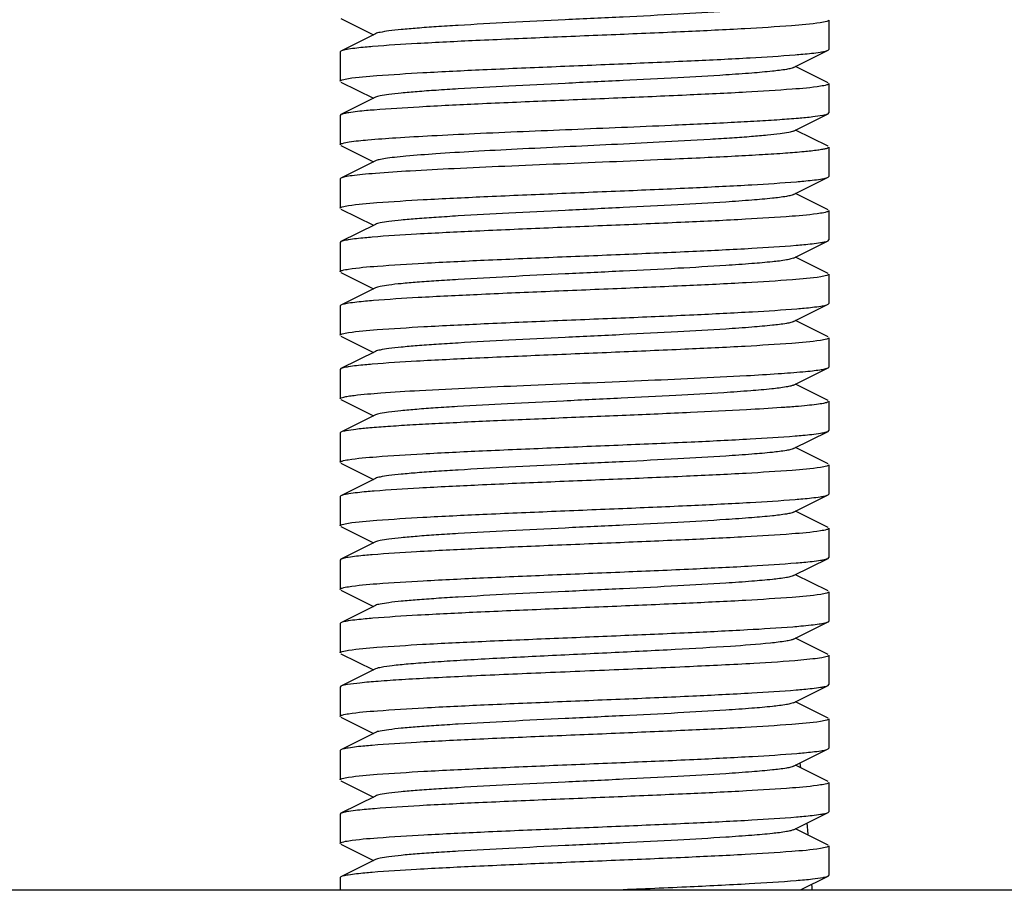
# Model space of a CAD drawing. Extents: x -1392 to 5701, y -3302 to 3837.
# Drawn here: x 2342 to 2362, y 1661 to 1679 of the extents above; entities that cross this region are included whole.
import ezdxf

# ---------------------------------------------------------------- set-up
doc = ezdxf.new("R2010")
doc.units = 0
doc.header["$LTSCALE"] = 30.734
doc.header["$MEASUREMENT"] = 0
doc.header["$PDMODE"] = 3
doc.header["$PDSIZE"] = 1
doc.layers.get('0').update_dxf_attribs({"linetype": 'CONTINUOUS'})
doc.layers.get('Defpoints').update_dxf_attribs({"linetype": 'CONTINUOUS'})
doc.layers.add('COTAS', color=7, linetype='CONTINUOUS')
doc.styles.add('ARIAL', font='arial.ttf')
doc.dimstyles.new('Diseño_PlanosFabricacion', dxfattribs={"dimtxt": 40, "dimasz": 45, "dimexe": 10, "dimexo": 10, "dimgap": 10, "dimtad": 1, "dimtih": 1, "dimtoh": 1, "dimdec": 0, "dimzin": 1, "dimdsep": 46, "dimtxsty": 'ARIAL', "dimcen": 15, "dimadec": 0, "dimazin": 0, "dimtp": 0.05, "dimtm": 0.05, "dimtfac": 1, "dimtdec": 0, "dimtofl": 0, "dimtmove": 0, "dimatfit": 3, "dimfxl": 0, "dimtolj": 1, "dimarcsym": 0})

# ---------------------------------------------------------------- blocks, each defined once
blk = doc.blocks.new('*D2')
at = {"layer": 'COTAS', "color": 0, "lineweight": -2}
for p, q in [((2433.701, 1740.867), (2060.424, 1740.867)), ((2070.424, 1695.867), (2070.424, 1628.158)), ((2070.424, 1493.867), (2070.424, 1567.312)), ((2372.701, 1448.867), (2060.424, 1448.867))]:
    blk.add_line(p, q, dxfattribs=at)
at = {"layer": 'COTAS', "color": 0}
for points in [[(2062.924, 1695.867), (2077.924, 1695.867), (2070.424, 1740.867)], [(2062.924, 1493.867), (2077.924, 1493.867), (2070.424, 1448.867)]]:
    blk.add_solid(points, dxfattribs=at)
at = {"layer": 'Defpoints', "color": 0}
for p in [(2443.701, 1740.867), (2070.424, 1448.867), (2382.701, 1448.867)]:
    blk.add_point(p, dxfattribs=at)
at = {"layer": 'COTAS', "color": 0, "insert": (2070.424, 1597.735), "char_height": 40, "attachment_point": 5, "style": 'ARIAL'}
blk.add_mtext('\\A1;292 mm', dxfattribs=at)

msp = doc.modelspace()

# ---------------------------------------------------------------- linework, layer by layer
for p, q in [((2348.218, 1678.7), (2348.881, 1678.367)), ((2358.201, 1678.667), (2358.201, 1678.067)), ((2358.201, 1678.667), (2358.201, 1678.067)), ((2348.921, 1678.387), (2348.218, 1678.034)), ((2348.218, 1678.034), (2348.201, 1678.017)), ((2348.201, 1678.017), (2348.201, 1677.417)), ((2348.201, 1678.017), (2348.201, 1677.417)), ((2357.481, 1677.697), (2358.184, 1678.05)), ((2358.184, 1678.05), (2358.201, 1678.067)), ((2358.184, 1677.384), (2357.521, 1677.717)), ((2348.218, 1677.4), (2348.881, 1677.067)), ((2358.201, 1677.367), (2358.201, 1676.767)), ((2358.201, 1677.367), (2358.201, 1676.767)), ((2348.921, 1677.087), (2348.218, 1676.734)), ((2357.481, 1676.397), (2358.184, 1676.75)), ((2358.184, 1676.75), (2358.201, 1676.767)), ((2348.218, 1676.734), (2348.201, 1676.717)), ((2348.201, 1676.717), (2348.201, 1676.117)), ((2348.201, 1676.717), (2348.201, 1676.117)), ((2358.184, 1676.084), (2357.521, 1676.417)), ((2348.218, 1676.1), (2348.881, 1675.767)), ((2358.201, 1676.067), (2358.201, 1675.467)), ((2358.201, 1676.067), (2358.201, 1675.467)), ((2348.921, 1675.787), (2348.218, 1675.434)), ((2348.218, 1675.434), (2348.201, 1675.417)), ((2348.201, 1675.417), (2348.201, 1674.817)), ((2348.201, 1675.417), (2348.201, 1674.817)), ((2357.481, 1675.097), (2358.184, 1675.45)), ((2358.184, 1675.45), (2358.201, 1675.467)), ((2358.184, 1674.784), (2357.521, 1675.117)), ((2348.218, 1674.8), (2348.881, 1674.467)), ((2358.201, 1674.767), (2358.201, 1674.167)), ((2358.201, 1674.767), (2358.201, 1674.167)), ((2348.921, 1674.487), (2348.218, 1674.134)), ((2348.218, 1674.134), (2348.201, 1674.117)), ((2357.481, 1673.797), (2358.184, 1674.15)), ((2358.184, 1674.15), (2358.201, 1674.167)), ((2348.201, 1674.117), (2348.201, 1673.517)), ((2348.201, 1674.117), (2348.201, 1673.517)), ((2358.184, 1673.484), (2357.521, 1673.817)), ((2348.218, 1673.5), (2348.881, 1673.167)), ((2358.201, 1673.467), (2358.201, 1672.867)), ((2358.201, 1673.467), (2358.201, 1672.867)), ((2348.921, 1673.187), (2348.218, 1672.834)), ((2348.218, 1672.834), (2348.201, 1672.817)), ((2348.201, 1672.817), (2348.201, 1672.217)), ((2348.201, 1672.817), (2348.201, 1672.217)), ((2357.481, 1672.497), (2358.184, 1672.85)), ((2358.184, 1672.85), (2358.201, 1672.867)), ((2358.184, 1672.184), (2357.521, 1672.517)), ((2348.218, 1672.2), (2348.881, 1671.867)), ((2358.201, 1672.167), (2358.201, 1671.567)), ((2358.201, 1672.167), (2358.201, 1671.567)), ((2348.921, 1671.887), (2348.218, 1671.534)), ((2348.218, 1671.534), (2348.201, 1671.517)), ((2348.201, 1671.517), (2348.201, 1670.917)), ((2348.201, 1671.517), (2348.201, 1670.917)), ((2357.481, 1671.197), (2358.184, 1671.55)), ((2358.184, 1670.884), (2357.521, 1671.217)), ((2348.218, 1670.9), (2348.881, 1670.567)), ((2358.201, 1670.867), (2358.201, 1670.267)), ((2358.201, 1670.867), (2358.201, 1670.267)), ((2348.921, 1670.587), (2348.218, 1670.234)), ((2348.218, 1670.234), (2348.201, 1670.217)), ((2348.201, 1670.217), (2348.201, 1669.617)), ((2348.201, 1670.217), (2348.201, 1669.617)), ((2357.481, 1669.897), (2358.184, 1670.25)), ((2358.184, 1670.25), (2358.201, 1670.267)), ((2358.184, 1669.584), (2357.521, 1669.917)), ((2348.218, 1669.6), (2348.881, 1669.267)), ((2358.201, 1669.567), (2358.201, 1668.967)), ((2358.201, 1669.567), (2358.201, 1668.967)), ((2348.921, 1669.287), (2348.218, 1668.934)), ((2348.218, 1668.934), (2348.201, 1668.917)), ((2348.201, 1668.917), (2348.201, 1668.317)), ((2348.201, 1668.917), (2348.201, 1668.317)), ((2357.481, 1668.597), (2358.184, 1668.95)), ((2358.184, 1668.95), (2358.201, 1668.967)), ((2358.184, 1668.284), (2357.521, 1668.617)), ((2348.218, 1668.3), (2348.881, 1667.967)), ((2358.201, 1668.267), (2358.201, 1667.667)), ((2358.201, 1668.267), (2358.201, 1667.667)), ((2348.921, 1667.987), (2348.218, 1667.634)), ((2348.218, 1667.634), (2348.201, 1667.617)), ((2348.201, 1667.617), (2348.201, 1667.017)), ((2348.201, 1667.617), (2348.201, 1667.017)), ((2357.481, 1667.297), (2358.184, 1667.65)), ((2358.184, 1667.65), (2358.201, 1667.667)), ((2358.184, 1666.984), (2357.521, 1667.317)), ((2348.218, 1667), (2348.881, 1666.667)), ((2358.201, 1666.967), (2358.201, 1666.367)), ((2358.201, 1666.967), (2358.201, 1666.367)), ((2348.921, 1666.687), (2348.218, 1666.334)), ((2348.218, 1666.334), (2348.201, 1666.317)), ((2348.201, 1666.317), (2348.201, 1665.717)), ((2348.201, 1666.317), (2348.201, 1665.717)), ((2357.481, 1665.997), (2358.184, 1666.35)), ((2358.184, 1665.684), (2357.521, 1666.017)), ((2348.218, 1665.7), (2348.881, 1665.367)), ((2358.201, 1665.667), (2358.201, 1665.067)), ((2358.201, 1665.667), (2358.201, 1665.067)), ((2348.921, 1665.387), (2348.218, 1665.034)), ((2358.184, 1665.05), (2358.201, 1665.067)), ((2348.218, 1665.034), (2348.201, 1665.017)), ((2348.201, 1665.017), (2348.201, 1664.417)), ((2348.201, 1665.017), (2348.201, 1664.417)), ((2357.481, 1664.697), (2358.184, 1665.05)), ((2358.184, 1664.384), (2357.521, 1664.717)), ((2348.218, 1664.4), (2348.881, 1664.067)), ((2358.201, 1664.367), (2358.201, 1663.767)), ((2358.201, 1664.367), (2358.201, 1663.767)), ((2348.921, 1664.087), (2348.218, 1663.734)), ((2348.218, 1663.734), (2348.201, 1663.717)), ((2348.201, 1663.717), (2348.201, 1663.117)), ((2348.201, 1663.717), (2348.201, 1663.117)), ((2357.481, 1663.397), (2358.184, 1663.75)), ((2358.184, 1663.75), (2358.201, 1663.767)), ((2357.625, 1663.364), (2357.611, 1663.462)), ((2358.184, 1663.084), (2357.521, 1663.417)), ((2348.218, 1663.1), (2348.881, 1662.767)), ((2358.201, 1663.067), (2358.201, 1662.467)), ((2358.201, 1663.067), (2358.201, 1662.467)), ((2348.921, 1662.787), (2348.218, 1662.434)), ((2357.481, 1662.097), (2358.184, 1662.45)), ((2358.184, 1662.45), (2358.201, 1662.467)), ((2348.218, 1662.434), (2348.201, 1662.417)), ((2348.201, 1662.417), (2348.201, 1661.817)), ((2348.201, 1662.417), (2348.201, 1661.817)), ((2357.781, 1662.006), (2357.758, 1662.236)), ((2358.184, 1661.784), (2357.521, 1662.117)), ((2357.781, 1662.006), (2357.781, 1662.006)), ((2348.218, 1661.8), (2348.881, 1661.467)), ((2358.201, 1661.767), (2358.201, 1661.167)), ((2358.201, 1661.767), (2358.201, 1661.167)), ((2348.921, 1661.487), (2348.218, 1661.134)), ((2348.218, 1661.134), (2348.201, 1661.117)), ((2348.201, 1661.117), (2348.201, 1660.867)), ((2348.201, 1661.117), (2348.201, 1660.867)), ((2357.62, 1660.867), (2358.184, 1661.15)), ((2334.701, 1660.867), (2428.45, 1660.867)), ((2357.858, 1660.92), (2357.854, 1660.984)), ((2357.86, 1660.867), (2357.858, 1660.92))]:
    msp.add_line(p, q)
msp.add_arc((2356.092, 1683.624), 17.425, 274.5145, 275.0592)
for points, knots in [([(2357.481, 1678.997), (2357.463, 1678.988), (2357.414, 1678.974), (2357.269, 1678.946), (2357.002, 1678.914), (2356.588, 1678.878), (2355.944, 1678.833), (2355.065, 1678.783), (2353.969, 1678.728), (2352.815, 1678.673), (2351.69, 1678.618), (2350.81, 1678.571), (2350.185, 1678.531), (2349.797, 1678.504), (2349.473, 1678.476), (2349.22, 1678.449), (2349.044, 1678.421), (2348.951, 1678.402), (2348.921, 1678.387)], [0, 0, 0, 0, 0.00689, 0.01783, 0.051654, 0.100569, 0.162942, 0.277091, 0.408133, 0.54614, 0.680649, 0.801465, 0.853822, 0.899448, 0.937494, 0.967232, 0.988168, 1, 1, 1, 1]), ([(2358.025, 1678.612), (2357.831, 1678.581), (2357.316, 1678.54), (2356.391, 1678.482), (2355.192, 1678.425), (2353.821, 1678.367), (2352.397, 1678.309), (2351.043, 1678.251), (2349.873, 1678.193), (2349.169, 1678.15), (2348.866, 1678.125)], [0, 0, 0, 0, 0.064475, 0.168511, 0.303262, 0.457199, 0.617114, 0.769285, 0.900663, 1, 1, 1, 1]), ([(2358.201, 1678.667), (2358.201, 1678.661), (2358.184, 1678.648), (2358.127, 1678.629), (2358.07, 1678.619), (2358.025, 1678.612)], [0, 0, 0, 0, 0.09393, 0.284752, 1, 1, 1, 1]), ([(2348.37, 1678.071), (2348.338, 1678.066), (2348.287, 1678.056), (2348.236, 1678.043), (2348.218, 1678.034)], [0, 0, 0, 0, 0.62078, 1, 1, 1, 1]), ([(2348.866, 1678.125), (2348.815, 1678.12), (2348.65, 1678.106), (2348.484, 1678.089), (2348.37, 1678.071)], [0, 0, 0, 0, 0.308088, 1, 1, 1, 1]), ([(2348.371, 1677.471), (2348.563, 1677.502), (2349.072, 1677.542), (2349.989, 1677.6), (2351.181, 1677.657), (2352.546, 1677.715), (2353.967, 1677.773), (2355.322, 1677.831), (2356.496, 1677.888), (2357.205, 1677.932), (2357.51, 1677.957)], [0, 0, 0, 0, 0.063762, 0.167113, 0.301308, 0.454912, 0.614809, 0.767345, 0.899494, 1, 1, 1, 1]), ([(2357.51, 1677.957), (2357.563, 1677.961), (2357.736, 1677.976), (2357.908, 1677.993), (2358.026, 1678.012)], [0, 0, 0, 0, 0.308207, 1, 1, 1, 1]), ([(2358.026, 1678.012), (2358.059, 1678.017), (2358.112, 1678.027), (2358.165, 1678.04), (2358.184, 1678.05)], [0, 0, 0, 0, 0.622233, 1, 1, 1, 1]), ([(2357.481, 1677.697), (2357.463, 1677.688), (2357.414, 1677.674), (2357.269, 1677.645), (2357.002, 1677.614), (2356.588, 1677.578), (2355.944, 1677.533), (2355.065, 1677.483), (2353.969, 1677.428), (2352.815, 1677.373), (2351.69, 1677.318), (2350.81, 1677.271), (2350.185, 1677.231), (2349.797, 1677.204), (2349.473, 1677.176), (2349.22, 1677.149), (2349.044, 1677.121), (2348.951, 1677.102), (2348.921, 1677.087)], [0, 0, 0, 0, 0.00689, 0.017821, 0.051656, 0.100564, 0.162938, 0.277089, 0.408132, 0.546137, 0.680644, 0.801459, 0.853823, 0.899443, 0.937492, 0.96723, 0.988161, 1, 1, 1, 1]), ([(2348.201, 1677.417), (2348.201, 1677.422), (2348.217, 1677.435), (2348.272, 1677.453), (2348.328, 1677.464), (2348.371, 1677.471)], [0, 0, 0, 0, 0.094687, 0.285597, 1, 1, 1, 1]), ([(2358.201, 1677.367), (2358.201, 1677.361), (2358.185, 1677.348), (2358.13, 1677.33), (2358.074, 1677.32), (2358.032, 1677.313)], [0, 0, 0, 0, 0.094771, 0.28569, 1, 1, 1, 1]), ([(2358.032, 1677.313), (2357.84, 1677.282), (2357.332, 1677.241), (2356.417, 1677.183), (2355.226, 1677.127), (2353.863, 1677.069), (2352.444, 1677.011), (2351.089, 1676.953), (2349.914, 1676.895), (2349.204, 1676.852), (2348.898, 1676.827)], [0, 0, 0, 0, 0.063656, 0.166872, 0.300933, 0.454434, 0.614294, 0.766886, 0.899202, 1, 1, 1, 1]), ([(2348.376, 1676.772), (2348.343, 1676.766), (2348.29, 1676.757), (2348.236, 1676.743), (2348.218, 1676.734)], [0, 0, 0, 0, 0.622417, 1, 1, 1, 1]), ([(2348.898, 1676.827), (2348.844, 1676.823), (2348.67, 1676.808), (2348.496, 1676.79), (2348.376, 1676.772)], [0, 0, 0, 0, 0.308417, 1, 1, 1, 1]), ([(2354.974, 1676.517), (2355.383, 1676.535), (2355.97, 1676.562), (2356.71, 1676.602), (2357.169, 1676.63), (2357.548, 1676.659), (2357.843, 1676.686), (2358.045, 1676.714), (2358.151, 1676.733), (2358.184, 1676.75)], [0, 0, 0, 0, 0.381819, 0.546931, 0.690382, 0.809437, 0.901715, 0.965543, 1, 1, 1, 1]), ([(2348.388, 1676.173), (2348.514, 1676.193), (2348.832, 1676.224), (2349.396, 1676.265), (2350.123, 1676.306), (2351.322, 1676.364), (2352.954, 1676.432), (2354.296, 1676.487), (2354.974, 1676.517)], [0, 0, 0, 0, 0.058276, 0.145204, 0.257127, 0.38931, 0.691274, 1, 1, 1, 1]), ([(2357.481, 1676.397), (2357.45, 1676.382), (2357.356, 1676.362), (2357.179, 1676.334), (2356.923, 1676.307), (2356.597, 1676.279), (2356.204, 1676.251), (2355.574, 1676.211), (2355.074, 1676.185), (2354.726, 1676.167)], [0, 0, 0, 0, 0.037025, 0.102574, 0.19579, 0.314925, 0.45784, 0.621911, 1, 1, 1, 1]), ([(2348.201, 1676.117), (2348.201, 1676.123), (2348.219, 1676.136), (2348.279, 1676.155), (2348.341, 1676.166), (2348.388, 1676.173)], [0, 0, 0, 0, 0.09253, 0.283228, 1, 1, 1, 1]), ([(2354.726, 1676.167), (2354.079, 1676.133), (2353.111, 1676.088), (2351.846, 1676.026), (2350.97, 1675.98), (2350.212, 1675.934), (2349.672, 1675.894), (2349.328, 1675.861), (2349.144, 1675.838), (2349.014, 1675.815), (2348.944, 1675.798), (2348.921, 1675.787)], [0, 0, 0, 0, 0.333773, 0.499419, 0.652698, 0.785515, 0.890947, 0.931649, 0.963581, 0.986414, 1, 1, 1, 1]), ([(2358.201, 1676.067), (2358.201, 1676.06), (2358.178, 1676.045), (2358.136, 1676.033), (2358.064, 1676.017), (2357.916, 1675.995), (2357.662, 1675.968), (2357.285, 1675.938), (2356.814, 1675.908), (2356.261, 1675.877), (2355.638, 1675.847), (2355.201, 1675.827), (2354.974, 1675.817)], [0, 0, 0, 0, 0.006516, 0.020516, 0.042855, 0.073624, 0.159859, 0.277522, 0.423921, 0.5958, 0.789414, 1, 1, 1, 1]), ([(2354.974, 1675.817), (2354.601, 1675.8), (2353.843, 1675.768), (2352.71, 1675.722), (2351.602, 1675.675), (2350.58, 1675.629), (2349.698, 1675.583), (2349.072, 1675.543), (2348.675, 1675.508), (2348.466, 1675.486), (2348.32, 1675.463), (2348.243, 1675.446), (2348.218, 1675.434)], [0, 0, 0, 0, 0.165403, 0.336053, 0.502686, 0.656535, 0.789391, 0.894256, 0.934389, 0.965617, 0.987532, 1, 1, 1, 1]), ([(2348.37, 1674.871), (2348.563, 1674.902), (2349.075, 1674.943), (2349.997, 1675.001), (2351.197, 1675.057), (2352.57, 1675.116), (2353.997, 1675.174), (2355.356, 1675.232), (2356.528, 1675.29), (2357.234, 1675.334), (2357.537, 1675.359)], [0, 0, 0, 0, 0.063869, 0.167569, 0.302241, 0.456294, 0.616473, 0.768945, 0.900558, 1, 1, 1, 1]), ([(2357.537, 1675.359), (2357.588, 1675.363), (2357.753, 1675.378), (2357.919, 1675.395), (2358.032, 1675.413)], [0, 0, 0, 0, 0.30814, 1, 1, 1, 1]), ([(2358.032, 1675.413), (2358.064, 1675.418), (2358.115, 1675.427), (2358.166, 1675.441), (2358.184, 1675.45)], [0, 0, 0, 0, 0.620601, 1, 1, 1, 1]), ([(2357.481, 1675.097), (2357.463, 1675.088), (2357.414, 1675.074), (2357.269, 1675.045), (2357.002, 1675.014), (2356.588, 1674.978), (2355.944, 1674.933), (2355.065, 1674.883), (2353.969, 1674.828), (2352.815, 1674.773), (2351.69, 1674.718), (2350.81, 1674.671), (2350.185, 1674.631), (2349.797, 1674.604), (2349.473, 1674.576), (2349.22, 1674.549), (2349.044, 1674.521), (2348.951, 1674.502), (2348.921, 1674.487)], [0, 0, 0, 0, 0.006905, 0.017834, 0.051665, 0.100565, 0.162952, 0.277097, 0.408134, 0.546136, 0.680642, 0.80146, 0.853812, 0.899447, 0.937478, 0.967234, 0.988149, 1, 1, 1, 1]), ([(2348.201, 1674.817), (2348.201, 1674.822), (2348.217, 1674.835), (2348.272, 1674.853), (2348.327, 1674.864), (2348.37, 1674.871)], [0, 0, 0, 0, 0.094816, 0.285736, 1, 1, 1, 1]), ([(2358.201, 1674.767), (2358.201, 1674.761), (2358.185, 1674.748), (2358.13, 1674.73), (2358.075, 1674.72), (2358.032, 1674.713)], [0, 0, 0, 0, 0.094863, 0.285773, 1, 1, 1, 1]), ([(2358.032, 1674.713), (2357.839, 1674.682), (2357.326, 1674.641), (2356.402, 1674.582), (2355.2, 1674.526), (2353.825, 1674.467), (2352.396, 1674.409), (2351.037, 1674.351), (2349.865, 1674.293), (2349.16, 1674.249), (2348.857, 1674.224)], [0, 0, 0, 0, 0.063898, 0.167708, 0.302516, 0.456693, 0.616937, 0.769382, 0.900847, 1, 1, 1, 1]), ([(2348.368, 1674.17), (2348.35, 1674.167), (2348.3, 1674.158), (2348.248, 1674.149), (2348.218, 1674.134)], [0, 0, 0, 0, 0.340576, 1, 1, 1, 1]), ([(2348.857, 1674.224), (2348.807, 1674.22), (2348.643, 1674.205), (2348.48, 1674.188), (2348.368, 1674.17)], [0, 0, 0, 0, 0.308156, 1, 1, 1, 1]), ([(2358.031, 1674.113), (2358.063, 1674.118), (2358.115, 1674.127), (2358.166, 1674.141), (2358.184, 1674.15)], [0, 0, 0, 0, 0.620926, 1, 1, 1, 1]), ([(2348.375, 1673.571), (2348.57, 1673.602), (2349.083, 1673.643), (2350.007, 1673.701), (2351.206, 1673.758), (2352.576, 1673.816), (2354, 1673.874), (2355.355, 1673.932), (2356.525, 1673.99), (2357.23, 1674.033), (2357.533, 1674.059)], [0, 0, 0, 0, 0.064356, 0.168298, 0.302993, 0.456912, 0.616849, 0.769079, 0.900549, 1, 1, 1, 1]), ([(2357.533, 1674.059), (2357.584, 1674.063), (2357.751, 1674.078), (2357.917, 1674.094), (2358.031, 1674.113)], [0, 0, 0, 0, 0.308077, 1, 1, 1, 1]), ([(2357.481, 1673.797), (2357.463, 1673.788), (2357.414, 1673.774), (2357.269, 1673.745), (2357.002, 1673.714), (2356.588, 1673.678), (2355.944, 1673.633), (2355.065, 1673.583), (2353.969, 1673.528), (2352.815, 1673.473), (2351.69, 1673.418), (2350.81, 1673.371), (2350.185, 1673.331), (2349.797, 1673.304), (2349.473, 1673.276), (2349.22, 1673.249), (2349.044, 1673.221), (2348.951, 1673.202), (2348.921, 1673.187)], [0, 0, 0, 0, 0.0069, 0.017839, 0.05166, 0.100571, 0.162951, 0.277096, 0.408135, 0.54614, 0.680649, 0.801467, 0.853816, 0.899451, 0.937486, 0.967234, 0.98816, 1, 1, 1, 1]), ([(2348.201, 1673.517), (2348.201, 1673.523), (2348.218, 1673.536), (2348.274, 1673.554), (2348.331, 1673.565), (2348.375, 1673.571)], [0, 0, 0, 0, 0.094073, 0.284911, 1, 1, 1, 1]), ([(2358.034, 1673.413), (2357.842, 1673.382), (2357.333, 1673.341), (2356.415, 1673.283), (2355.219, 1673.227), (2353.851, 1673.168), (2352.426, 1673.11), (2351.069, 1673.052), (2349.894, 1672.994), (2349.186, 1672.951), (2348.88, 1672.926)], [0, 0, 0, 0, 0.06356, 0.166907, 0.301247, 0.455075, 0.615172, 0.767785, 0.899832, 1, 1, 1, 1]), ([(2358.201, 1673.467), (2358.201, 1673.461), (2358.185, 1673.448), (2358.131, 1673.43), (2358.076, 1673.42), (2358.034, 1673.413)], [0, 0, 0, 0, 0.0951, 0.286055, 1, 1, 1, 1]), ([(2348.88, 1672.926), (2348.828, 1672.921), (2348.657, 1672.906), (2348.486, 1672.889), (2348.369, 1672.871)], [0, 0, 0, 0, 0.309132, 1, 1, 1, 1]), ([(2348.369, 1672.871), (2348.352, 1672.868), (2348.301, 1672.858), (2348.249, 1672.849), (2348.218, 1672.834)], [0, 0, 0, 0, 0.340875, 1, 1, 1, 1]), ([(2348.371, 1672.271), (2348.565, 1672.302), (2349.079, 1672.343), (2350.005, 1672.401), (2351.208, 1672.458), (2352.584, 1672.517), (2354.013, 1672.575), (2355.372, 1672.633), (2356.542, 1672.691), (2357.247, 1672.735), (2357.549, 1672.76)], [0, 0, 0, 0, 0.064069, 0.16803, 0.302947, 0.457176, 0.617405, 0.769762, 0.901068, 1, 1, 1, 1]), ([(2357.549, 1672.76), (2357.599, 1672.764), (2357.762, 1672.779), (2357.924, 1672.795), (2358.036, 1672.813)], [0, 0, 0, 0, 0.308337, 1, 1, 1, 1]), ([(2358.036, 1672.813), (2358.053, 1672.816), (2358.103, 1672.825), (2358.154, 1672.835), (2358.184, 1672.85)], [0, 0, 0, 0, 0.340203, 1, 1, 1, 1]), ([(2357.481, 1672.497), (2357.463, 1672.488), (2357.414, 1672.474), (2357.269, 1672.446), (2357.002, 1672.414), (2356.588, 1672.378), (2355.944, 1672.333), (2355.065, 1672.283), (2353.969, 1672.228), (2352.815, 1672.173), (2351.69, 1672.118), (2350.81, 1672.071), (2350.185, 1672.031), (2349.797, 1672.004), (2349.473, 1671.976), (2349.22, 1671.949), (2349.044, 1671.921), (2348.951, 1671.902), (2348.921, 1671.887)], [0, 0, 0, 0, 0.00689, 0.01783, 0.051654, 0.100569, 0.162942, 0.277091, 0.408133, 0.54614, 0.680649, 0.801465, 0.853822, 0.899448, 0.937494, 0.967232, 0.988168, 1, 1, 1, 1]), ([(2348.201, 1672.217), (2348.201, 1672.222), (2348.217, 1672.235), (2348.272, 1672.253), (2348.328, 1672.264), (2348.371, 1672.271)], [0, 0, 0, 0, 0.094663, 0.285548, 1, 1, 1, 1]), ([(2358.029, 1672.112), (2357.835, 1672.081), (2357.321, 1672.04), (2356.396, 1671.982), (2355.194, 1671.926), (2353.819, 1671.867), (2352.392, 1671.809), (2351.034, 1671.75), (2349.863, 1671.693), (2349.159, 1671.649), (2348.857, 1671.624)], [0, 0, 0, 0, 0.064175, 0.168128, 0.302984, 0.457154, 0.617327, 0.769631, 0.900953, 1, 1, 1, 1]), ([(2358.201, 1672.167), (2358.201, 1672.161), (2358.184, 1672.148), (2358.129, 1672.13), (2358.073, 1672.119), (2358.029, 1672.112)], [0, 0, 0, 0, 0.094453, 0.28533, 1, 1, 1, 1]), ([(2348.368, 1671.57), (2348.35, 1671.567), (2348.3, 1671.558), (2348.248, 1671.549), (2348.218, 1671.534)], [0, 0, 0, 0, 0.340569, 1, 1, 1, 1]), ([(2348.857, 1671.624), (2348.807, 1671.62), (2348.643, 1671.605), (2348.48, 1671.588), (2348.368, 1671.57)], [0, 0, 0, 0, 0.308136, 1, 1, 1, 1]), ([(2356.516, 1671.392), (2356.733, 1671.404), (2357.118, 1671.427), (2357.568, 1671.46), (2357.851, 1671.488), (2358.001, 1671.507), (2358.108, 1671.526), (2358.164, 1671.54), (2358.184, 1671.55)], [0, 0, 0, 0, 0.387977, 0.69042, 0.806009, 0.89651, 0.961232, 1, 1, 1, 1]), ([(2358.184, 1671.55), (2358.186, 1671.551), (2358.193, 1671.555), (2358.201, 1671.561), (2358.201, 1671.567)], [0, 0, 0, 0, 0.349442, 1, 1, 1, 1]), ([(2348.487, 1670.987), (2348.668, 1671.009), (2349.113, 1671.046), (2350.267, 1671.117), (2352.048, 1671.195), (2354.279, 1671.286), (2355.801, 1671.352), (2356.516, 1671.392)], [0, 0, 0, 0, 0.067935, 0.166617, 0.431483, 0.732765, 1, 1, 1, 1]), ([(2357.481, 1671.197), (2357.463, 1671.188), (2357.412, 1671.174), (2357.263, 1671.145), (2356.988, 1671.113), (2356.563, 1671.076), (2356.235, 1671.053), (2356.052, 1671.042)], [0, 0, 0, 0, 0.042003, 0.108902, 0.316536, 0.617401, 1, 1, 1, 1]), ([(2348.201, 1670.917), (2348.201, 1670.925), (2348.231, 1670.942), (2348.282, 1670.955), (2348.375, 1670.973), (2348.446, 1670.982), (2348.487, 1670.987)], [0, 0, 0, 0, 0.084287, 0.274231, 0.579376, 1, 1, 1, 1]), ([(2356.052, 1671.042), (2355.725, 1671.021), (2355.025, 1670.981), (2353.931, 1670.927), (2352.782, 1670.872), (2351.665, 1670.817), (2350.793, 1670.77), (2350.173, 1670.731), (2349.788, 1670.703), (2349.468, 1670.675), (2349.218, 1670.649), (2349.043, 1670.621), (2348.951, 1670.602), (2348.921, 1670.587)], [0, 0, 0, 0, 0.137425, 0.294512, 0.459422, 0.619842, 0.76373, 0.826051, 0.88033, 0.925595, 0.960974, 0.985888, 1, 1, 1, 1]), ([(2358.201, 1670.867), (2358.201, 1670.855), (2358.151, 1670.836), (2358.076, 1670.819), (2357.932, 1670.797), (2357.744, 1670.777), (2357.502, 1670.755), (2357.088, 1670.725), (2356.754, 1670.705), (2356.516, 1670.692)], [0, 0, 0, 0, 0.020859, 0.071566, 0.153763, 0.266823, 0.409668, 0.580811, 1, 1, 1, 1]), ([(2356.516, 1670.692), (2356.134, 1670.671), (2355.313, 1670.631), (2354.034, 1670.576), (2352.69, 1670.521), (2351.386, 1670.466), (2350.369, 1670.418), (2349.649, 1670.379), (2349.204, 1670.351), (2348.835, 1670.323), (2348.549, 1670.297), (2348.353, 1670.268), (2348.25, 1670.25), (2348.218, 1670.234)], [0, 0, 0, 0, 0.138264, 0.296318, 0.462187, 0.623268, 0.767338, 0.829514, 0.883483, 0.928243, 0.962939, 0.986969, 1, 1, 1, 1]), ([(2348.366, 1669.67), (2348.557, 1669.701), (2349.064, 1669.742), (2349.979, 1669.8), (2351.172, 1669.856), (2352.538, 1669.915), (2353.961, 1669.973), (2355.319, 1670.031), (2356.495, 1670.088), (2357.205, 1670.132), (2357.511, 1670.157)], [0, 0, 0, 0, 0.063327, 0.16643, 0.300549, 0.454229, 0.614294, 0.767027, 0.899366, 1, 1, 1, 1]), ([(2357.511, 1670.157), (2357.565, 1670.161), (2357.738, 1670.176), (2357.912, 1670.194), (2358.031, 1670.213)], [0, 0, 0, 0, 0.309201, 1, 1, 1, 1]), ([(2358.031, 1670.213), (2358.063, 1670.218), (2358.114, 1670.227), (2358.166, 1670.241), (2358.184, 1670.25)], [0, 0, 0, 0, 0.621073, 1, 1, 1, 1]), ([(2357.481, 1669.897), (2357.463, 1669.888), (2357.414, 1669.874), (2357.269, 1669.845), (2357.002, 1669.815), (2356.588, 1669.778), (2355.944, 1669.733), (2355.065, 1669.683), (2353.969, 1669.628), (2352.815, 1669.573), (2351.69, 1669.518), (2350.81, 1669.471), (2350.185, 1669.431), (2349.797, 1669.404), (2349.473, 1669.376), (2349.22, 1669.349), (2349.044, 1669.321), (2348.951, 1669.302), (2348.921, 1669.287)], [0, 0, 0, 0, 0.006898, 0.017822, 0.051662, 0.100561, 0.162944, 0.277093, 0.408132, 0.546134, 0.680639, 0.801455, 0.853815, 0.899441, 0.937481, 0.967229, 0.988149, 1, 1, 1, 1]), ([(2348.201, 1669.617), (2348.201, 1669.622), (2348.217, 1669.635), (2348.27, 1669.653), (2348.324, 1669.663), (2348.366, 1669.67)], [0, 0, 0, 0, 0.095339, 0.28632, 1, 1, 1, 1]), ([(2358.032, 1669.513), (2357.84, 1669.482), (2357.332, 1669.441), (2356.416, 1669.383), (2355.226, 1669.327), (2353.863, 1669.269), (2352.443, 1669.211), (2351.088, 1669.153), (2349.914, 1669.095), (2349.204, 1669.052), (2348.898, 1669.027)], [0, 0, 0, 0, 0.063665, 0.166891, 0.30096, 0.454465, 0.614326, 0.766914, 0.899219, 1, 1, 1, 1]), ([(2358.201, 1669.567), (2358.201, 1669.561), (2358.185, 1669.548), (2358.13, 1669.53), (2358.074, 1669.52), (2358.032, 1669.513)], [0, 0, 0, 0, 0.094762, 0.28568, 1, 1, 1, 1]), ([(2348.376, 1668.972), (2348.343, 1668.966), (2348.29, 1668.957), (2348.236, 1668.943), (2348.218, 1668.934)], [0, 0, 0, 0, 0.622408, 1, 1, 1, 1]), ([(2348.898, 1669.027), (2348.844, 1669.023), (2348.67, 1669.008), (2348.496, 1668.99), (2348.376, 1668.972)], [0, 0, 0, 0, 0.308404, 1, 1, 1, 1]), ([(2357.51, 1668.857), (2357.563, 1668.861), (2357.735, 1668.876), (2357.908, 1668.893), (2358.026, 1668.912)], [0, 0, 0, 0, 0.308217, 1, 1, 1, 1]), ([(2358.026, 1668.912), (2358.059, 1668.917), (2358.112, 1668.927), (2358.165, 1668.94), (2358.184, 1668.95)], [0, 0, 0, 0, 0.622247, 1, 1, 1, 1]), ([(2348.371, 1668.371), (2348.563, 1668.402), (2349.072, 1668.442), (2349.989, 1668.5), (2351.181, 1668.557), (2352.546, 1668.615), (2353.966, 1668.673), (2355.322, 1668.731), (2356.495, 1668.788), (2357.204, 1668.832), (2357.51, 1668.857)], [0, 0, 0, 0, 0.063754, 0.167095, 0.301282, 0.45488, 0.614776, 0.767316, 0.899476, 1, 1, 1, 1]), ([(2357.481, 1668.597), (2357.463, 1668.588), (2357.414, 1668.574), (2357.269, 1668.545), (2357.002, 1668.514), (2356.588, 1668.478), (2355.944, 1668.433), (2355.065, 1668.383), (2353.969, 1668.328), (2352.815, 1668.273), (2351.69, 1668.218), (2350.81, 1668.171), (2350.185, 1668.131), (2349.797, 1668.104), (2349.473, 1668.076), (2349.22, 1668.049), (2349.044, 1668.021), (2348.951, 1668.002), (2348.921, 1667.987)], [0, 0, 0, 0, 0.006905, 0.017834, 0.051665, 0.100565, 0.162952, 0.277097, 0.408134, 0.546136, 0.680642, 0.80146, 0.853812, 0.899447, 0.937478, 0.967234, 0.988149, 1, 1, 1, 1]), ([(2348.201, 1668.317), (2348.201, 1668.322), (2348.217, 1668.335), (2348.272, 1668.353), (2348.328, 1668.364), (2348.371, 1668.371)], [0, 0, 0, 0, 0.094695, 0.285606, 1, 1, 1, 1]), ([(2358.031, 1668.213), (2357.837, 1668.182), (2357.324, 1668.14), (2356.399, 1668.082), (2355.197, 1668.026), (2353.822, 1667.967), (2352.394, 1667.909), (2351.036, 1667.85), (2349.865, 1667.793), (2349.16, 1667.749), (2348.858, 1667.724)], [0, 0, 0, 0, 0.064053, 0.16795, 0.302778, 0.456922, 0.617107, 0.769479, 0.90088, 1, 1, 1, 1]), ([(2358.201, 1668.267), (2358.201, 1668.261), (2358.185, 1668.248), (2358.13, 1668.23), (2358.074, 1668.219), (2358.031, 1668.213)], [0, 0, 0, 0, 0.094633, 0.285515, 1, 1, 1, 1]), ([(2348.858, 1667.724), (2348.807, 1667.72), (2348.644, 1667.705), (2348.48, 1667.688), (2348.368, 1667.67)], [0, 0, 0, 0, 0.308134, 1, 1, 1, 1]), ([(2348.368, 1667.67), (2348.351, 1667.668), (2348.3, 1667.658), (2348.248, 1667.649), (2348.218, 1667.634)], [0, 0, 0, 0, 0.340614, 1, 1, 1, 1]), ([(2348.369, 1667.071), (2348.562, 1667.102), (2349.074, 1667.143), (2349.996, 1667.201), (2351.195, 1667.257), (2352.567, 1667.316), (2353.994, 1667.374), (2355.353, 1667.432), (2356.525, 1667.49), (2357.231, 1667.533), (2357.535, 1667.559)], [0, 0, 0, 0, 0.063831, 0.167487, 0.302118, 0.456158, 0.616321, 0.768792, 0.90046, 1, 1, 1, 1]), ([(2357.535, 1667.559), (2357.586, 1667.563), (2357.752, 1667.578), (2357.918, 1667.594), (2358.032, 1667.613)], [0, 0, 0, 0, 0.308197, 1, 1, 1, 1]), ([(2358.032, 1667.613), (2358.064, 1667.618), (2358.115, 1667.627), (2358.166, 1667.641), (2358.184, 1667.65)], [0, 0, 0, 0, 0.620681, 1, 1, 1, 1]), ([(2357.481, 1667.297), (2357.463, 1667.288), (2357.414, 1667.274), (2357.269, 1667.245), (2357.002, 1667.214), (2356.588, 1667.178), (2355.944, 1667.133), (2355.065, 1667.083), (2353.969, 1667.028), (2352.815, 1666.973), (2351.69, 1666.918), (2350.81, 1666.871), (2350.185, 1666.831), (2349.797, 1666.804), (2349.473, 1666.776), (2349.22, 1666.749), (2349.044, 1666.721), (2348.951, 1666.702), (2348.921, 1666.687)], [0, 0, 0, 0, 0.0069, 0.017839, 0.05166, 0.100571, 0.162951, 0.277096, 0.408135, 0.54614, 0.680649, 0.801467, 0.853816, 0.899451, 0.937486, 0.967235, 0.98816, 1, 1, 1, 1]), ([(2348.201, 1667.017), (2348.201, 1667.022), (2348.217, 1667.035), (2348.272, 1667.053), (2348.327, 1667.064), (2348.369, 1667.071)], [0, 0, 0, 0, 0.094849, 0.285778, 1, 1, 1, 1]), ([(2358.034, 1666.913), (2357.842, 1666.882), (2357.332, 1666.841), (2356.411, 1666.783), (2355.214, 1666.726), (2353.843, 1666.668), (2352.416, 1666.61), (2351.058, 1666.551), (2349.884, 1666.494), (2349.176, 1666.45), (2348.872, 1666.425)], [0, 0, 0, 0, 0.063625, 0.167106, 0.301607, 0.455573, 0.615742, 0.768319, 0.900182, 1, 1, 1, 1]), ([(2358.201, 1666.967), (2358.201, 1666.961), (2358.185, 1666.948), (2358.131, 1666.93), (2358.076, 1666.92), (2358.034, 1666.913)], [0, 0, 0, 0, 0.095099, 0.286053, 1, 1, 1, 1]), ([(2348.368, 1666.37), (2348.351, 1666.368), (2348.3, 1666.358), (2348.248, 1666.349), (2348.218, 1666.334)], [0, 0, 0, 0, 0.340697, 1, 1, 1, 1]), ([(2348.872, 1666.425), (2348.82, 1666.421), (2348.652, 1666.406), (2348.483, 1666.389), (2348.368, 1666.37)], [0, 0, 0, 0, 0.308862, 1, 1, 1, 1]), ([(2357.628, 1666.267), (2357.698, 1666.273), (2357.823, 1666.285), (2357.987, 1666.305), (2358.102, 1666.325), (2358.163, 1666.339), (2358.184, 1666.35)], [0, 0, 0, 0, 0.375056, 0.66825, 0.87674, 1, 1, 1, 1]), ([(2358.184, 1666.35), (2358.186, 1666.351), (2358.193, 1666.355), (2358.201, 1666.361), (2358.201, 1666.367)], [0, 0, 0, 0, 0.349312, 1, 1, 1, 1]), ([(2348.375, 1665.771), (2348.566, 1665.802), (2349.071, 1665.842), (2349.979, 1665.9), (2351.158, 1665.956), (2352.508, 1666.013), (2353.917, 1666.071), (2355.266, 1666.129), (2356.441, 1666.185), (2357.154, 1666.228), (2357.463, 1666.253)], [0, 0, 0, 0, 0.063788, 0.166655, 0.300056, 0.452828, 0.612185, 0.764751, 0.897705, 1, 1, 1, 1]), ([(2357.008, 1665.917), (2356.735, 1665.888), (2356.085, 1665.841), (2354.996, 1665.779), (2353.725, 1665.717), (2352.401, 1665.654), (2351.325, 1665.6), (2350.54, 1665.554), (2350.042, 1665.522), (2349.626, 1665.49), (2349.3, 1665.459), (2349.076, 1665.426), (2348.958, 1665.405), (2348.921, 1665.387)], [0, 0, 0, 0, 0.101798, 0.240933, 0.403352, 0.572567, 0.731414, 0.801832, 0.863786, 0.915726, 0.956316, 0.984605, 1, 1, 1, 1]), ([(2357.481, 1665.997), (2357.462, 1665.987), (2357.409, 1665.973), (2357.252, 1665.943), (2357.113, 1665.928), (2357.008, 1665.917)], [0, 0, 0, 0, 0.131542, 0.34328, 1, 1, 1, 1]), ([(2348.201, 1665.717), (2348.201, 1665.723), (2348.218, 1665.736), (2348.274, 1665.754), (2348.331, 1665.764), (2348.375, 1665.771)], [0, 0, 0, 0, 0.094151, 0.285005, 1, 1, 1, 1]), ([(2358.201, 1665.667), (2358.201, 1665.662), (2358.187, 1665.65), (2358.14, 1665.633), (2358.032, 1665.611), (2357.854, 1665.588), (2357.711, 1665.574), (2357.628, 1665.567)], [0, 0, 0, 0, 0.026337, 0.077487, 0.267499, 0.576216, 1, 1, 1, 1]), ([(2357.628, 1665.567), (2357.308, 1665.538), (2356.547, 1665.491), (2355.274, 1665.429), (2353.787, 1665.366), (2352.24, 1665.302), (2350.986, 1665.248), (2350.072, 1665.202), (2349.496, 1665.17), (2349.016, 1665.137), (2348.643, 1665.107), (2348.391, 1665.074), (2348.258, 1665.054), (2348.218, 1665.034)], [0, 0, 0, 0, 0.102346, 0.242362, 0.405755, 0.575745, 0.734898, 0.805227, 0.866919, 0.918394, 0.958313, 0.985709, 1, 1, 1, 1]), ([(2348.375, 1664.471), (2348.569, 1664.502), (2349.083, 1664.543), (2350.007, 1664.601), (2351.206, 1664.658), (2352.576, 1664.716), (2354, 1664.774), (2355.355, 1664.832), (2356.525, 1664.89), (2357.23, 1664.933), (2357.533, 1664.959)], [0, 0, 0, 0, 0.06435, 0.168285, 0.302976, 0.456892, 0.616829, 0.769062, 0.900538, 1, 1, 1, 1]), ([(2357.533, 1664.959), (2357.584, 1664.963), (2357.751, 1664.977), (2357.917, 1664.994), (2358.031, 1665.013)], [0, 0, 0, 0, 0.308076, 1, 1, 1, 1]), ([(2358.031, 1665.013), (2358.063, 1665.018), (2358.115, 1665.027), (2358.166, 1665.041), (2358.184, 1665.05)], [0, 0, 0, 0, 0.620941, 1, 1, 1, 1]), ([(2357.481, 1664.697), (2357.463, 1664.688), (2357.414, 1664.674), (2357.269, 1664.645), (2357.002, 1664.614), (2356.588, 1664.578), (2355.944, 1664.533), (2355.065, 1664.483), (2353.969, 1664.428), (2352.815, 1664.373), (2351.69, 1664.318), (2350.81, 1664.271), (2350.185, 1664.231), (2349.797, 1664.204), (2349.473, 1664.176), (2349.22, 1664.149), (2349.044, 1664.121), (2348.951, 1664.102), (2348.921, 1664.087)], [0, 0, 0, 0, 0.00689, 0.017821, 0.051656, 0.100564, 0.162938, 0.277089, 0.408132, 0.546137, 0.680644, 0.801459, 0.853823, 0.899443, 0.937492, 0.96723, 0.988161, 1, 1, 1, 1]), ([(2348.201, 1664.417), (2348.201, 1664.423), (2348.218, 1664.436), (2348.274, 1664.454), (2348.331, 1664.465), (2348.375, 1664.471)], [0, 0, 0, 0, 0.09408, 0.284918, 1, 1, 1, 1]), ([(2358.029, 1664.312), (2357.835, 1664.281), (2357.321, 1664.24), (2356.396, 1664.182), (2355.193, 1664.126), (2353.819, 1664.067), (2352.391, 1664.008), (2351.033, 1663.95), (2349.863, 1663.893), (2349.159, 1663.849), (2348.857, 1663.824)], [0, 0, 0, 0, 0.064178, 0.168137, 0.303, 0.457177, 0.617354, 0.769657, 0.90097, 1, 1, 1, 1]), ([(2358.201, 1664.367), (2358.201, 1664.361), (2358.184, 1664.348), (2358.129, 1664.33), (2358.073, 1664.319), (2358.029, 1664.312)], [0, 0, 0, 0, 0.094453, 0.285329, 1, 1, 1, 1]), ([(2348.368, 1663.77), (2348.35, 1663.767), (2348.3, 1663.758), (2348.248, 1663.749), (2348.218, 1663.734)], [0, 0, 0, 0, 0.340548, 1, 1, 1, 1]), ([(2348.857, 1663.824), (2348.806, 1663.82), (2348.643, 1663.805), (2348.48, 1663.788), (2348.368, 1663.77)], [0, 0, 0, 0, 0.308138, 1, 1, 1, 1]), ([(2348.371, 1663.171), (2348.565, 1663.202), (2349.079, 1663.243), (2350.005, 1663.301), (2351.209, 1663.358), (2352.584, 1663.417), (2354.013, 1663.475), (2355.372, 1663.533), (2356.543, 1663.591), (2357.247, 1663.635), (2357.549, 1663.66)], [0, 0, 0, 0, 0.06409, 0.168068, 0.302995, 0.457227, 0.617452, 0.769799, 0.901089, 1, 1, 1, 1]), ([(2357.549, 1663.66), (2357.599, 1663.664), (2357.762, 1663.679), (2357.924, 1663.695), (2358.036, 1663.713)], [0, 0, 0, 0, 0.308324, 1, 1, 1, 1]), ([(2358.036, 1663.713), (2358.053, 1663.716), (2358.103, 1663.725), (2358.154, 1663.735), (2358.184, 1663.75)], [0, 0, 0, 0, 0.340196, 1, 1, 1, 1]), ([(2357.481, 1663.397), (2357.463, 1663.388), (2357.414, 1663.374), (2357.269, 1663.345), (2357.002, 1663.315), (2356.588, 1663.278), (2355.944, 1663.233), (2355.065, 1663.183), (2353.969, 1663.128), (2352.815, 1663.073), (2351.69, 1663.018), (2350.81, 1662.971), (2350.185, 1662.931), (2349.797, 1662.904), (2349.473, 1662.876), (2349.22, 1662.849), (2349.044, 1662.821), (2348.951, 1662.802), (2348.921, 1662.787)], [0, 0, 0, 0, 0.006898, 0.017822, 0.051662, 0.100561, 0.162944, 0.277093, 0.408132, 0.546134, 0.680639, 0.801455, 0.853815, 0.899441, 0.937481, 0.967229, 0.988149, 1, 1, 1, 1]), ([(2348.201, 1663.117), (2348.201, 1663.122), (2348.217, 1663.135), (2348.272, 1663.153), (2348.328, 1663.164), (2348.371, 1663.171)], [0, 0, 0, 0, 0.094636, 0.285518, 1, 1, 1, 1]), ([(2358.201, 1663.067), (2358.201, 1663.061), (2358.185, 1663.048), (2358.13, 1663.03), (2358.075, 1663.02), (2358.033, 1663.013)], [0, 0, 0, 0, 0.094901, 0.285834, 1, 1, 1, 1]), ([(2358.033, 1663.013), (2357.841, 1662.982), (2357.334, 1662.941), (2356.421, 1662.883), (2355.232, 1662.827), (2353.87, 1662.769), (2352.451, 1662.711), (2351.096, 1662.653), (2349.921, 1662.596), (2349.21, 1662.553), (2348.903, 1662.528)], [0, 0, 0, 0, 0.063531, 0.166618, 0.300566, 0.453995, 0.613842, 0.7665, 0.898964, 1, 1, 1, 1]), ([(2348.377, 1662.472), (2348.343, 1662.466), (2348.29, 1662.457), (2348.236, 1662.443), (2348.218, 1662.434)], [0, 0, 0, 0, 0.622568, 1, 1, 1, 1]), ([(2348.903, 1662.528), (2348.849, 1662.523), (2348.673, 1662.508), (2348.497, 1662.491), (2348.377, 1662.472)], [0, 0, 0, 0, 0.308567, 1, 1, 1, 1]), ([(2358.032, 1662.413), (2358.064, 1662.418), (2358.115, 1662.427), (2358.166, 1662.441), (2358.184, 1662.45)], [0, 0, 0, 0, 0.620696, 1, 1, 1, 1]), ([(2348.376, 1661.872), (2348.571, 1661.902), (2349.085, 1661.944), (2350.01, 1662.001), (2351.21, 1662.058), (2352.581, 1662.116), (2354.005, 1662.175), (2355.36, 1662.233), (2356.53, 1662.29), (2357.234, 1662.334), (2357.537, 1662.359)], [0, 0, 0, 0, 0.064449, 0.168484, 0.303252, 0.457217, 0.617157, 0.76934, 0.900706, 1, 1, 1, 1]), ([(2357.537, 1662.359), (2357.588, 1662.363), (2357.753, 1662.378), (2357.918, 1662.395), (2358.032, 1662.413)], [0, 0, 0, 0, 0.308089, 1, 1, 1, 1]), ([(2357.481, 1662.097), (2357.463, 1662.088), (2357.414, 1662.074), (2357.269, 1662.045), (2357.002, 1662.014), (2356.588, 1661.978), (2355.944, 1661.933), (2355.065, 1661.883), (2353.969, 1661.828), (2352.815, 1661.773), (2351.69, 1661.718), (2350.81, 1661.671), (2350.185, 1661.631), (2349.797, 1661.604), (2349.473, 1661.576), (2349.22, 1661.549), (2349.044, 1661.521), (2348.951, 1661.502), (2348.921, 1661.487)], [0, 0, 0, 0, 0.006905, 0.017834, 0.051665, 0.100565, 0.162952, 0.277097, 0.408134, 0.546136, 0.680642, 0.80146, 0.853812, 0.899447, 0.937478, 0.967234, 0.988149, 1, 1, 1, 1]), ([(2348.201, 1661.817), (2348.201, 1661.823), (2348.218, 1661.836), (2348.274, 1661.854), (2348.332, 1661.865), (2348.376, 1661.872)], [0, 0, 0, 0, 0.093979, 0.284805, 1, 1, 1, 1]), ([(2358.028, 1661.712), (2357.834, 1661.681), (2357.32, 1661.64), (2356.394, 1661.582), (2355.192, 1661.525), (2353.819, 1661.467), (2352.392, 1661.409), (2351.035, 1661.35), (2349.865, 1661.293), (2349.161, 1661.249), (2348.859, 1661.224)], [0, 0, 0, 0, 0.064273, 0.168292, 0.303144, 0.457243, 0.617342, 0.769609, 0.900921, 1, 1, 1, 1]), ([(2358.201, 1661.767), (2358.201, 1661.761), (2358.184, 1661.748), (2358.129, 1661.73), (2358.072, 1661.719), (2358.028, 1661.712)], [0, 0, 0, 0, 0.094308, 0.285156, 1, 1, 1, 1]), ([(2348.368, 1661.17), (2348.35, 1661.168), (2348.3, 1661.158), (2348.248, 1661.149), (2348.218, 1661.134)], [0, 0, 0, 0, 0.34061, 1, 1, 1, 1]), ([(2348.859, 1661.224), (2348.808, 1661.22), (2348.644, 1661.205), (2348.48, 1661.188), (2348.368, 1661.17)], [0, 0, 0, 0, 0.308178, 1, 1, 1, 1]), ([(2353.804, 1660.867), (2354.297, 1660.887), (2355.22, 1660.926), (2356.463, 1660.987), (2357.324, 1661.038), (2357.83, 1661.085), (2358.015, 1661.108), (2358.088, 1661.123)], [0, 0, 0, 0, 0.345427, 0.644891, 0.870105, 0.947941, 1, 1, 1, 1]), ([(2358.088, 1661.123), (2358.095, 1661.124), (2358.121, 1661.129), (2358.147, 1661.136), (2358.164, 1661.142)], [0, 0, 0, 0, 0.298674, 1, 1, 1, 1]), ([(2358.184, 1661.15), (2358.186, 1661.151), (2358.193, 1661.155), (2358.201, 1661.161), (2358.201, 1661.167)], [0, 0, 0, 0, 0.349273, 1, 1, 1, 1])]:
    msp.add_open_spline(points, degree=3, knots=knots)
msp.add_open_spline([(2358.164, 1661.142), (2358.171, 1661.144), (2358.178, 1661.146), (2358.184, 1661.15)], degree=3)

# ---------------------------------------------------------------- dimensions: what is measured, and where the dimension line sits
at = {"layer": 'COTAS'}
dim = msp.add_linear_dim(base=(2070.424, 1448.867), p1=(2443.701, 1740.867), p2=(2382.701, 1448.867), angle=90, dimstyle='Diseño_PlanosFabricacion', override={"dimpost": ' mm'}, dxfattribs=at)
dim.commit()
dim.dimension.update_dxf_attribs({"geometry": '*D2', "text_midpoint": (2070.424, 1597.735), "dimtype": 160})

doc.saveas('drawing.dxf')
